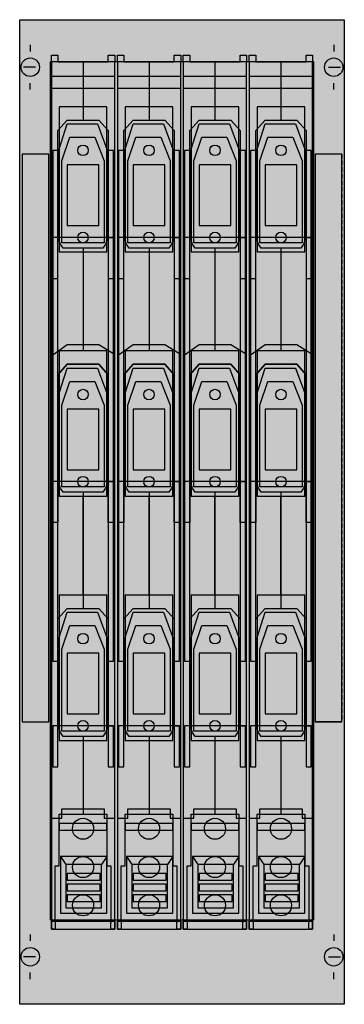
# Model space of a CAD drawing. Extents: x 0.2 to 24.8, y 0.2 to 74.8.
import ezdxf

# ---------------------------------------------------------------- set-up
doc = ezdxf.new("R2010")
doc.units = 0
doc.header["$MEASUREMENT"] = 0
for name, pattern in [('L000000000000000000', [0]), ('L000000020000FFFFFF', [0]), ('L014100000032000000', [0.5, 0.3, -0.2]), ('L014100020032000000', [0.5, 0.3, -0.2])]:
    doc.linetypes.add(name, pattern=pattern)
doc.layers.get('0').update_dxf_attribs({"linetype": 'CONTINUOUS'})
for name, color, linetype in [('1', 7, 'CONTINUOUS'), ('2', 7, 'CONTINUOUS'), ('29', 7, 'CONTINUOUS'), ('30', 7, 'CONTINUOUS'), ('31', 7, 'CONTINUOUS'), ('38', 7, 'CONTINUOUS')]:
    doc.layers.add(name, color=color, linetype=linetype)

# ---------------------------------------------------------------- blocks, each defined once
blk = doc.blocks.new('MD100B')
at = {"layer": '1', "color": 7, "linetype": 'CONTINUOUS'}
for p, q in [((1, 72.9), (1, 72.4)), ((24, 72.9), (24, 72.4)), ((1.4, 71.2), (0.5, 71.2)), ((23.6, 71.2), (24.5, 71.2)), ((1, 69.5), (1, 70)), ((24, 69.5), (24, 70)), ((1, 5.5), (1, 5)), ((24, 5.5), (24, 5)), ((1.4, 3.8), (0.5, 3.8)), ((23.6, 3.8), (24.5, 3.8)), ((1, 2.1), (1, 2.6)), ((24, 2.1), (24, 2.6))]:
    blk.add_line(p, q, dxfattribs=at)
for points in [[(24.8, 74.8), (24.8, 0.2), (0.2, 0.2), (0.2, 74.8)], [(22.5, 6.6), (22.5, 71.6), (2.5, 71.6), (2.5, 6.6)]]:
    blk.add_lwpolyline(points, close=True, dxfattribs=at)
for centre in [(1, 71.2), (24, 71.2), (1, 3.8), (24, 3.8)]:
    blk.add_circle(centre, 0.7, dxfattribs=at)
at = {"layer": '1', "color": 255, "linetype": 'CONTINUOUS'}
blk.add_solid([(24.8, 74.8), (24.8, 0.2), (0.2, 74.8), (0.2, 0.2)], dxfattribs=at)
at = {"layer": '2', "color": 7, "linetype": 'CONTINUOUS'}
for points in [[(7.4, 6.6), (7.4, 71.6), (2.6, 71.6), (2.6, 6.6)], [(12.4, 6.6), (12.4, 71.6), (7.6, 71.6), (7.6, 6.6)], [(17.4, 6.6), (17.4, 71.6), (12.6, 71.6), (12.6, 6.6)], [(22.4, 6.6), (22.4, 71.6), (17.6, 71.6), (17.6, 6.6)], [(7.4, 69.6), (7.4, 70.5), (2.6, 70.5), (2.6, 69.6)], [(12.4, 69.6), (12.4, 70.5), (7.6, 70.5), (7.6, 69.6)], [(17.4, 69.6), (17.4, 70.5), (12.6, 70.5), (12.6, 69.6)], [(22.4, 69.6), (22.4, 70.5), (17.6, 70.5), (17.6, 69.6)], [(3.1, 66.4), (3.8, 67.2), (6.2, 67.2), (6.9, 66.4), (6.9, 58.3), (6.7, 57.8), (6.5, 57.5), (3.5, 57.5), (3.3, 57.8), (3.1, 58.3)], [(8.1, 66.4), (8.8, 67.2), (11.2, 67.2), (11.9, 66.4), (11.9, 58.3), (11.7, 57.8), (11.5, 57.5), (8.5, 57.5), (8.3, 57.8), (8.1, 58.3)], [(13.1, 66.4), (13.8, 67.2), (16.2, 67.2), (16.9, 66.4), (16.9, 58.3), (16.7, 57.8), (16.5, 57.5), (13.5, 57.5), (13.3, 57.8), (13.1, 58.3)], [(18.1, 66.4), (18.8, 67.2), (21.2, 67.2), (21.9, 66.4), (21.9, 58.3), (21.7, 57.8), (21.5, 57.5), (18.5, 57.5), (18.3, 57.8), (18.1, 58.3)], [(3.8, 66.9), (6.1, 66.9), (6.8, 65), (6.8, 58.3), (3.2, 58.3), (3.2, 65)], [(8.8, 66.9), (11.1, 66.9), (11.8, 65), (11.8, 58.3), (8.2, 58.3), (8.2, 65)], [(13.8, 66.9), (16.1, 66.9), (16.8, 65), (16.8, 58.3), (13.2, 58.3), (13.2, 65)], [(18.8, 66.9), (21.1, 66.9), (21.8, 65), (21.8, 58.3), (18.2, 58.3), (18.2, 65)], [(4, 65.9), (5.9, 65.9), (6.6, 64.1), (6.6, 57.9), (3.4, 57.9), (3.4, 64.1)], [(9, 65.9), (10.9, 65.9), (11.6, 64.1), (11.6, 57.9), (8.4, 57.9), (8.4, 64.1)], [(14, 65.9), (15.9, 65.9), (16.6, 64.1), (16.6, 57.9), (13.4, 57.9), (13.4, 64.1)], [(19, 65.9), (20.9, 65.9), (21.6, 64.1), (21.6, 57.9), (18.4, 57.9), (18.4, 64.1)], [(3.1, 26.2), (3.1, 64.9), (2.7, 64.9), (2.7, 26.2)], [(7.3, 26.2), (7.3, 64.9), (6.9, 64.9), (6.9, 26.2)], [(8.1, 26.2), (8.1, 64.9), (7.7, 64.9), (7.7, 26.2)], [(12.3, 26.2), (12.3, 64.9), (11.9, 64.9), (11.9, 26.2)], [(13.1, 26.2), (13.1, 64.9), (12.7, 64.9), (12.7, 26.2)], [(17.3, 26.2), (17.3, 64.9), (16.9, 64.9), (16.9, 26.2)], [(18.1, 26.2), (18.1, 64.9), (17.7, 64.9), (17.7, 26.2)], [(22.3, 26.2), (22.3, 64.9), (21.9, 64.9), (21.9, 26.2)], [(6.2, 59.2), (6.2, 63.8), (3.8, 63.8), (3.8, 59.2)], [(11.2, 59.2), (11.2, 63.8), (8.8, 63.8), (8.8, 59.2)], [(16.2, 59.2), (16.2, 63.8), (13.8, 63.8), (13.8, 59.2)], [(21.2, 59.2), (21.2, 63.8), (18.8, 63.8), (18.8, 59.2)], [(3.1, 55.2), (3.1, 58.3), (2.7, 58.3), (2.7, 55.2)], [(7.3, 55.2), (7.3, 58.3), (6.9, 58.3), (6.9, 55.2)], [(8.1, 55.2), (8.1, 58.3), (7.7, 58.3), (7.7, 55.2)], [(12.3, 55.2), (12.3, 58.3), (11.9, 58.3), (11.9, 55.2)], [(13.1, 55.2), (13.1, 58.3), (12.7, 58.3), (12.7, 55.2)], [(17.3, 55.2), (17.3, 58.3), (16.9, 58.3), (16.9, 55.2)], [(18.1, 55.2), (18.1, 58.3), (17.7, 58.3), (17.7, 55.2)], [(22.3, 55.2), (22.3, 58.3), (21.9, 58.3), (21.9, 55.2)], [(2.7, 49.4), (3.8, 50.2), (6.2, 50.2), (7.3, 49.5), (7.3, 36.7), (6.9, 36.7), (6.9, 39.8), (3.1, 39.8), (3.1, 36.7), (2.7, 36.7)], [(3.8, 50.2), (6.2, 50.2), (7.3, 49.5), (7.3, 39.8), (6.9, 39.8), (6.9, 47.9), (6.2, 48.7), (3.8, 48.7), (3.1, 47.9), (3.1, 39.8), (2.7, 39.8), (2.7, 49.4)], [(7.7, 49.4), (8.8, 50.2), (11.2, 50.2), (12.3, 49.5), (12.3, 36.7), (11.9, 36.7), (11.9, 39.8), (8.1, 39.8), (8.1, 36.7), (7.7, 36.7)], [(8.8, 50.2), (11.2, 50.2), (12.3, 49.5), (12.3, 39.8), (11.9, 39.8), (11.9, 47.9), (11.2, 48.7), (8.8, 48.7), (8.1, 47.9), (8.1, 39.8), (7.7, 39.8), (7.7, 49.4)], [(12.7, 49.4), (13.8, 50.2), (16.2, 50.2), (17.3, 49.5), (17.3, 36.7), (16.9, 36.7), (16.9, 39.8), (13.1, 39.8), (13.1, 36.7), (12.7, 36.7)], [(13.8, 50.2), (16.2, 50.2), (17.3, 49.5), (17.3, 39.8), (16.9, 39.8), (16.9, 47.9), (16.2, 48.7), (13.8, 48.7), (13.1, 47.9), (13.1, 39.8), (12.7, 39.8), (12.7, 49.4)], [(17.7, 49.4), (18.8, 50.2), (21.2, 50.2), (22.3, 49.5), (22.3, 36.7), (21.9, 36.7), (21.9, 39.8), (18.1, 39.8), (18.1, 36.7), (17.7, 36.7)], [(18.8, 50.2), (21.2, 50.2), (22.3, 49.5), (22.3, 39.8), (21.9, 39.8), (21.9, 47.9), (21.2, 48.7), (18.8, 48.7), (18.1, 47.9), (18.1, 39.8), (17.7, 39.8), (17.7, 49.4)], [(3.1, 47.9), (3.8, 48.7), (6.2, 48.7), (6.9, 47.9), (6.9, 39.8), (6.7, 39.3), (6.5, 39), (3.5, 39), (3.3, 39.3), (3.1, 39.8)], [(8.1, 47.9), (8.8, 48.7), (11.2, 48.7), (11.9, 47.9), (11.9, 39.8), (11.7, 39.3), (11.5, 39), (8.5, 39), (8.3, 39.3), (8.1, 39.8)], [(13.1, 47.9), (13.8, 48.7), (16.2, 48.7), (16.9, 47.9), (16.9, 39.8), (16.7, 39.3), (16.5, 39), (13.5, 39), (13.3, 39.3), (13.1, 39.8)], [(18.1, 47.9), (18.8, 48.7), (21.2, 48.7), (21.9, 47.9), (21.9, 39.8), (21.7, 39.3), (21.5, 39), (18.5, 39), (18.3, 39.3), (18.1, 39.8)], [(3.8, 48.4), (6.1, 48.4), (6.8, 46.5), (6.8, 39.8), (3.2, 39.8), (3.2, 46.5)], [(8.8, 48.4), (11.1, 48.4), (11.8, 46.5), (11.8, 39.8), (8.2, 39.8), (8.2, 46.5)], [(13.8, 48.4), (16.1, 48.4), (16.8, 46.5), (16.8, 39.8), (13.2, 39.8), (13.2, 46.5)], [(18.8, 48.4), (21.1, 48.4), (21.8, 46.5), (21.8, 39.8), (18.2, 39.8), (18.2, 46.5)], [(4, 47.4), (5.9, 47.4), (6.6, 45.6), (6.6, 39.4), (3.4, 39.4), (3.4, 45.6)], [(9, 47.4), (10.9, 47.4), (11.6, 45.6), (11.6, 39.4), (8.4, 39.4), (8.4, 45.6)], [(14, 47.4), (15.9, 47.4), (16.6, 45.6), (16.6, 39.4), (13.4, 39.4), (13.4, 45.6)], [(19, 47.4), (20.9, 47.4), (21.6, 45.6), (21.6, 39.4), (18.4, 39.4), (18.4, 45.6)], [(6.2, 40.7), (6.2, 45.3), (3.8, 45.3), (3.8, 40.7)], [(11.2, 40.7), (11.2, 45.3), (8.8, 45.3), (8.8, 40.7)], [(16.2, 40.7), (16.2, 45.3), (13.8, 45.3), (13.8, 40.7)], [(21.2, 40.7), (21.2, 45.3), (18.8, 45.3), (18.8, 40.7)], [(3.1, 29.4), (3.8, 30.2), (6.2, 30.2), (6.9, 29.4), (6.9, 21.3), (6.7, 20.8), (6.5, 20.5), (3.5, 20.5), (3.3, 20.8), (3.1, 21.3)], [(3.8, 29.9), (6.1, 29.9), (6.8, 28), (6.8, 21.3), (3.2, 21.3), (3.2, 28)], [(8.1, 29.4), (8.8, 30.2), (11.2, 30.2), (11.9, 29.4), (11.9, 21.3), (11.7, 20.8), (11.5, 20.5), (8.5, 20.5), (8.3, 20.8), (8.1, 21.3)], [(8.8, 29.9), (11.1, 29.9), (11.8, 28), (11.8, 21.3), (8.2, 21.3), (8.2, 28)], [(13.1, 29.4), (13.8, 30.2), (16.2, 30.2), (16.9, 29.4), (16.9, 21.3), (16.7, 20.8), (16.5, 20.5), (13.5, 20.5), (13.3, 20.8), (13.1, 21.3)], [(13.8, 29.9), (16.1, 29.9), (16.8, 28), (16.8, 21.3), (13.2, 21.3), (13.2, 28)], [(18.1, 29.4), (18.8, 30.2), (21.2, 30.2), (21.9, 29.4), (21.9, 21.3), (21.7, 20.8), (21.5, 20.5), (18.5, 20.5), (18.3, 20.8), (18.1, 21.3)], [(18.8, 29.9), (21.1, 29.9), (21.8, 28), (21.8, 21.3), (18.2, 21.3), (18.2, 28)], [(4, 28.9), (5.9, 28.9), (6.6, 27.1), (6.6, 20.9), (3.4, 20.9), (3.4, 27.1)], [(9, 28.9), (10.9, 28.9), (11.6, 27.1), (11.6, 20.9), (8.4, 20.9), (8.4, 27.1)], [(14, 28.9), (15.9, 28.9), (16.6, 27.1), (16.6, 20.9), (13.4, 20.9), (13.4, 27.1)], [(19, 28.9), (20.9, 28.9), (21.6, 27.1), (21.6, 20.9), (18.4, 20.9), (18.4, 27.1)], [(6.2, 22.2), (6.2, 26.8), (3.8, 26.8), (3.8, 22.2)], [(11.2, 22.2), (11.2, 26.8), (8.8, 26.8), (8.8, 22.2)], [(16.2, 22.2), (16.2, 26.8), (13.8, 26.8), (13.8, 22.2)], [(21.2, 22.2), (21.2, 26.8), (18.8, 26.8), (18.8, 22.2)], [(3.1, 18.2), (3.1, 21.3), (2.7, 21.3), (2.7, 18.2)], [(7.3, 18.2), (7.3, 21.3), (6.9, 21.3), (6.9, 18.2)], [(8.1, 18.2), (8.1, 21.3), (7.7, 21.3), (7.7, 18.2)], [(12.3, 18.2), (12.3, 21.3), (11.9, 21.3), (11.9, 18.2)], [(13.1, 18.2), (13.1, 21.3), (12.7, 21.3), (12.7, 18.2)], [(17.3, 18.2), (17.3, 21.3), (16.9, 21.3), (16.9, 18.2)], [(18.1, 18.2), (18.1, 21.3), (17.7, 21.3), (17.7, 18.2)], [(22.3, 18.2), (22.3, 21.3), (21.9, 21.3), (21.9, 18.2)], [(6.8, 13.4), (6.8, 13.9), (3.2, 13.9), (3.2, 13.4)], [(11.8, 13.4), (11.8, 13.9), (8.2, 13.9), (8.2, 13.4)], [(16.8, 13.4), (16.8, 13.9), (13.2, 13.9), (13.2, 13.4)], [(21.8, 13.4), (21.8, 13.9), (18.2, 13.9), (18.2, 13.4)], [(6.8, 7.1), (6.8, 11.4), (3.3, 11.4), (3.3, 7.1)], [(11.8, 7.1), (11.8, 11.4), (8.3, 11.4), (8.3, 7.1)], [(16.8, 7.1), (16.8, 11.4), (13.3, 11.4), (13.3, 7.1)], [(21.8, 7.1), (21.8, 11.4), (18.3, 11.4), (18.3, 7.1)], [(6.4, 7.5), (6.4, 10.8), (3.7, 10.8), (3.7, 7.5)], [(11.4, 7.5), (11.4, 10.8), (8.7, 10.8), (8.7, 7.5)], [(16.4, 7.5), (16.4, 10.8), (13.7, 10.8), (13.7, 7.5)], [(21.4, 7.5), (21.4, 10.8), (18.7, 10.8), (18.7, 7.5)], [(6.3, 9.6), (6.3, 10.1), (3.8, 10.1), (3.8, 9.6)], [(11.3, 9.6), (11.3, 10.1), (8.8, 10.1), (8.8, 9.6)], [(16.3, 9.6), (16.3, 10.1), (13.8, 10.1), (13.8, 9.6)], [(21.3, 9.6), (21.3, 10.1), (18.8, 10.1), (18.8, 9.6)], [(6.3, 8.8), (6.3, 9.3), (3.8, 9.3), (3.8, 8.8)], [(11.3, 8.8), (11.3, 9.3), (8.8, 9.3), (8.8, 8.8)], [(16.3, 8.8), (16.3, 9.3), (13.8, 9.3), (13.8, 8.8)], [(21.3, 8.8), (21.3, 9.3), (18.8, 9.3), (18.8, 8.8)], [(6.3, 8), (6.3, 8.5), (3.8, 8.5), (3.8, 8)], [(11.3, 8), (11.3, 8.5), (8.8, 8.5), (8.8, 8)], [(16.3, 8), (16.3, 8.5), (13.8, 8.5), (13.8, 8)], [(21.3, 8), (21.3, 8.5), (18.8, 8.5), (18.8, 8)]]:
    blk.add_lwpolyline(points, close=True, dxfattribs=at)
at = {"layer": '2', "color": 7, "linetype": 'L000000000000000000'}
for points in [[(5, 71.6), (5, 67.2)], [(10, 71.6), (10, 67.2)], [(15, 71.6), (15, 67.2)], [(20, 71.6), (20, 67.2)], [(5, 57.5), (5, 50.2)], [(10, 57.5), (10, 50.2)], [(15, 57.5), (15, 50.2)], [(20, 57.5), (20, 50.2)], [(5, 39), (5, 30.2)], [(10, 39), (10, 30.2)], [(15, 39), (15, 30.2)], [(20, 39), (20, 30.2)], [(5, 20.5), (5, 15)], [(10, 20.5), (10, 15)], [(15, 20.5), (15, 15)], [(20, 20.5), (20, 15)]]:
    blk.add_lwpolyline(points, dxfattribs=at)
at = {"layer": '2', "color": 7, "linetype": 'CONTINUOUS'}
for points in [[(3.1, 58.3), (2.7, 58.3)], [(6.9, 58.3), (7.3, 58.3)], [(8.1, 58.3), (7.7, 58.3)], [(11.9, 58.3), (12.3, 58.3)], [(13.1, 58.3), (12.7, 58.3)], [(16.9, 58.3), (17.3, 58.3)], [(18.1, 58.3), (17.7, 58.3)], [(21.9, 58.3), (22.3, 58.3)], [(3.1, 39.8), (2.7, 39.8)], [(6.9, 39.8), (7.3, 39.8)], [(8.1, 39.8), (7.7, 39.8)], [(11.9, 39.8), (12.3, 39.8)], [(13.1, 39.8), (12.7, 39.8)], [(16.9, 39.8), (17.3, 39.8)], [(18.1, 39.8), (17.7, 39.8)], [(21.9, 39.8), (22.3, 39.8)], [(3.1, 21.3), (2.7, 21.3)], [(6.9, 21.3), (7.3, 21.3)], [(8.1, 21.3), (7.7, 21.3)], [(11.9, 21.3), (12.3, 21.3)], [(13.1, 21.3), (12.7, 21.3)], [(16.9, 21.3), (17.3, 21.3)], [(18.1, 21.3), (17.7, 21.3)], [(21.9, 21.3), (22.3, 21.3)], [(2.6, 14.3), (3.4, 14.3), (3.4, 15), (6.6, 15), (6.6, 14.3), (7.4, 14.3)], [(7.6, 14.3), (8.4, 14.3), (8.4, 15), (11.6, 15), (11.6, 14.3), (12.4, 14.3)], [(12.6, 14.3), (13.4, 14.3), (13.4, 15), (16.6, 15), (16.6, 14.3), (17.4, 14.3)], [(17.6, 14.3), (18.4, 14.3), (18.4, 15), (21.6, 15), (21.6, 14.3), (22.4, 14.3)], [(3.3, 11.4), (3.7, 10.8)], [(6.8, 11.4), (6.4, 10.8)], [(8.3, 11.4), (8.7, 10.8)], [(11.8, 11.4), (11.4, 10.8)], [(13.3, 11.4), (13.7, 10.8)], [(16.8, 11.4), (16.4, 10.8)], [(18.3, 11.4), (18.7, 10.8)], [(21.8, 11.4), (21.4, 10.8)]]:
    blk.add_lwpolyline(points, dxfattribs=at)
for centre in [(5, 64.9), (10, 64.9), (15, 64.9), (20, 64.9), (5, 58.3), (10, 58.3), (15, 58.3), (20, 58.3), (5, 46.4), (10, 46.4), (15, 46.4), (20, 46.4), (5, 39.8), (10, 39.8), (15, 39.8), (20, 39.8), (5, 27.9), (10, 27.9), (15, 27.9), (20, 27.9), (5, 21.3), (10, 21.3), (15, 21.3), (20, 21.3)]:
    blk.add_circle(centre, 0.4, dxfattribs=at)
at = {"layer": '2', "color": 255, "linetype": 'CONTINUOUS'}
for points in [[(7.4, 6.6), (7.4, 71.6), (2.6, 6.6), (2.6, 71.6)], [(12.4, 6.6), (12.4, 71.6), (7.6, 6.6), (7.6, 71.6)], [(17.4, 6.6), (17.4, 71.6), (12.6, 6.6), (12.6, 71.6)], [(22.4, 6.6), (22.4, 71.6), (17.6, 6.6), (17.6, 71.6)]]:
    blk.add_solid(points, dxfattribs=at)
at = {"layer": '2', "color": 1, "linetype": 'CONTINUOUS'}
for points in [[(7.4, 69.6), (7.4, 70.5), (2.6, 69.6), (2.6, 70.5)], [(12.4, 69.6), (12.4, 70.5), (7.6, 69.6), (7.6, 70.5)], [(17.4, 69.6), (17.4, 70.5), (12.6, 69.6), (12.6, 70.5)], [(22.4, 69.6), (22.4, 70.5), (17.6, 69.6), (17.6, 70.5)], [(6.8, 13.4), (6.8, 13.9), (3.2, 13.4), (3.2, 13.9)], [(11.8, 13.4), (11.8, 13.9), (8.2, 13.4), (8.2, 13.9)], [(16.8, 13.4), (16.8, 13.9), (13.2, 13.4), (13.2, 13.9)], [(21.8, 13.4), (21.8, 13.9), (18.2, 13.4), (18.2, 13.9)]]:
    blk.add_solid(points, dxfattribs=at)
at = {"layer": '2', "color": 254, "linetype": 'CONTINUOUS'}
for points in [[(3.1, 26.2), (3.1, 64.9), (2.7, 26.2), (2.7, 64.9)], [(7.3, 26.2), (7.3, 64.9), (6.9, 26.2), (6.9, 64.9)], [(8.1, 26.2), (8.1, 64.9), (7.7, 26.2), (7.7, 64.9)], [(12.3, 26.2), (12.3, 64.9), (11.9, 26.2), (11.9, 64.9)], [(13.1, 26.2), (13.1, 64.9), (12.7, 26.2), (12.7, 64.9)], [(17.3, 26.2), (17.3, 64.9), (16.9, 26.2), (16.9, 64.9)], [(18.1, 26.2), (18.1, 64.9), (17.7, 26.2), (17.7, 64.9)], [(22.3, 26.2), (22.3, 64.9), (21.9, 26.2), (21.9, 64.9)]]:
    blk.add_solid(points, dxfattribs=at)
at = {"layer": '29', "color": 7, "linetype": 'CONTINUOUS'}
blk.add_lwpolyline([(24.8, 74.8), (24.8, 0.2), (0.2, 0.2), (0.2, 74.8)], close=True, dxfattribs=at)
at = {"layer": '29', "color": 7, "linetype": 'L014100000032000000'}
blk.add_lwpolyline([(22.5, 6.6), (22.5, 71.6), (2.5, 71.6), (2.5, 6.6)], close=True, dxfattribs=at)
at = {"layer": '29', "color": 255, "linetype": 'CONTINUOUS'}
blk.add_solid([(24.8, 74.8), (24.8, 0.2), (0.2, 74.8), (0.2, 0.2)], dxfattribs=at)
at = {"layer": '30', "color": 7, "linetype": 'CONTINUOUS'}
for points in [[(2.4, 21.6), (2.4, 64.6), (0.4, 64.6), (0.4, 21.6)], [(24.6, 21.6), (24.6, 64.6), (22.6, 64.6), (22.6, 21.6)]]:
    blk.add_lwpolyline(points, close=True, dxfattribs=at)
at = {"layer": '30', "color": 255, "linetype": 'CONTINUOUS'}
for points in [[(2.4, 21.6), (2.4, 64.6), (0.4, 21.6), (0.4, 64.6)], [(24.6, 21.6), (24.6, 64.6), (22.6, 21.6), (22.6, 64.6)]]:
    blk.add_solid(points, dxfattribs=at)
at = {"layer": '31', "color": 7, "linetype": 'CONTINUOUS'}
for p, q in [((2.4, 64.6), (0.4, 64.6)), ((24.6, 64.6), (22.6, 64.6)), ((0.4, 21.6), (2.4, 21.6)), ((24.6, 21.6), (22.6, 21.6))]:
    blk.add_line(p, q, dxfattribs=at)
at = {"layer": '31', "color": 7, "linetype": 'L014100020032000000'}
for p, q in [((0.4, 64.6), (0.4, 21.6)), ((2.4, 21.6), (2.4, 64.6)), ((22.6, 64.6), (22.6, 21.6)), ((24.6, 64.6), (24.6, 21.6))]:
    blk.add_line(p, q, dxfattribs=at)
at = {"layer": '31', "color": 255, "linetype": 'L000000020000FFFFFF'}
for points in [[(2.4, 21.6), (2.4, 64.6), (0.4, 64.6), (0.4, 21.6)], [(24.6, 21.6), (24.6, 64.6), (22.6, 64.6), (22.6, 21.6)]]:
    blk.add_lwpolyline(points, close=True, dxfattribs=at)
for points in [[(2.4, 21.6), (2.4, 64.6), (0.4, 21.6), (0.4, 64.6)], [(24.6, 21.6), (24.6, 64.6), (22.6, 21.6), (22.6, 64.6)]]:
    blk.add_solid(points, dxfattribs=at)
at = {"layer": '38', "color": 7, "linetype": 'CONTINUOUS'}
for points in [[(2.6, 71.6), (2.6, 72.1), (3.1, 72.1), (3.1, 71.6), (6.9, 71.6), (6.9, 72.1), (7.4, 72.1), (7.4, 71.6)], [(7.6, 71.6), (7.6, 72.1), (8.1, 72.1), (8.1, 71.6), (11.9, 71.6), (11.9, 72.1), (12.4, 72.1), (12.4, 71.6)], [(12.6, 71.6), (12.6, 72.1), (13.1, 72.1), (13.1, 71.6), (16.9, 71.6), (16.9, 72.1), (17.4, 72.1), (17.4, 71.6)], [(17.6, 71.6), (17.6, 72.1), (18.1, 72.1), (18.1, 71.6), (21.9, 71.6), (21.9, 72.1), (22.4, 72.1), (22.4, 71.6)], [(7.4, 5.9), (7.4, 71.6), (2.6, 71.6), (2.6, 5.9)], [(12.4, 5.9), (12.4, 71.6), (7.6, 71.6), (7.6, 5.9)], [(17.4, 5.9), (17.4, 71.6), (12.6, 71.6), (12.6, 5.9)], [(22.4, 5.9), (22.4, 71.6), (17.6, 71.6), (17.6, 5.9)], [(6.8, 57.2), (6.8, 68.2), (3.2, 68.2), (3.2, 57.2)], [(11.8, 57.2), (11.8, 68.2), (8.2, 68.2), (8.2, 57.2)], [(16.8, 57.2), (16.8, 68.2), (13.2, 68.2), (13.2, 57.2)], [(21.8, 57.2), (21.8, 68.2), (18.2, 68.2), (18.2, 57.2)], [(6.8, 38.7), (6.8, 49.7), (3.2, 49.7), (3.2, 38.7)], [(11.8, 38.7), (11.8, 49.7), (8.2, 49.7), (8.2, 38.7)], [(16.8, 38.7), (16.8, 49.7), (13.2, 49.7), (13.2, 38.7)], [(21.8, 38.7), (21.8, 49.7), (18.2, 49.7), (18.2, 38.7)], [(6.8, 20.2), (6.8, 31.2), (3.2, 31.2), (3.2, 20.2)], [(11.8, 20.2), (11.8, 31.2), (8.2, 31.2), (8.2, 20.2)], [(16.8, 20.2), (16.8, 31.2), (13.2, 31.2), (13.2, 20.2)], [(21.8, 20.2), (21.8, 31.2), (18.2, 31.2), (18.2, 20.2)], [(2.6, 5.9), (2.6, 6.5), (7.4, 6.5), (7.4, 5.9), (7.1, 5.9), (7.1, 6.5), (2.9, 6.5), (2.9, 5.9)], [(7.6, 5.9), (7.6, 6.5), (12.4, 6.5), (12.4, 5.9), (12.1, 5.9), (12.1, 6.5), (7.9, 6.5), (7.9, 5.9)], [(12.6, 5.9), (12.6, 6.5), (17.4, 6.5), (17.4, 5.9), (17.1, 5.9), (17.1, 6.5), (12.9, 6.5), (12.9, 5.9)], [(17.6, 5.9), (17.6, 6.5), (22.4, 6.5), (22.4, 5.9), (22.1, 5.9), (22.1, 6.5), (17.9, 6.5), (17.9, 5.9)]]:
    blk.add_lwpolyline(points, close=True, dxfattribs=at)
for points in [[(5, 71.6), (5, 68.2)], [(10, 71.6), (10, 68.2)], [(15, 71.6), (15, 68.2)], [(20, 71.6), (20, 68.2)], [(5, 57.2), (5, 49.7)], [(10, 57.2), (10, 49.7)], [(15, 57.2), (15, 49.7)], [(20, 57.2), (20, 49.7)], [(5, 31.2), (5, 38.7)], [(10, 31.2), (10, 38.7)], [(15, 31.2), (15, 38.7)], [(20, 31.2), (20, 38.7)], [(5, 20.2), (5, 14.6)], [(10, 20.2), (10, 14.6)], [(15, 20.2), (15, 14.6)], [(20, 20.2), (20, 14.6)], [(2.9, 6.5), (2.9, 10.7), (3.2, 10.7), (3.2, 14.6), (6.8, 14.6), (6.8, 10.7), (7.1, 10.7), (7.1, 6.4)], [(7.9, 6.5), (7.9, 10.7), (8.2, 10.7), (8.2, 14.6), (11.8, 14.6), (11.8, 10.7), (12.1, 10.7), (12.1, 6.4)], [(12.9, 6.5), (12.9, 10.7), (13.2, 10.7), (13.2, 14.6), (16.8, 14.6), (16.8, 10.7), (17.1, 10.7), (17.1, 6.4)], [(17.9, 6.5), (17.9, 10.7), (18.2, 10.7), (18.2, 14.6), (21.8, 14.6), (21.8, 10.7), (22.1, 10.7), (22.1, 6.4)]]:
    blk.add_lwpolyline(points, dxfattribs=at)
for centre in [(5, 13.5), (10, 13.5), (15, 13.5), (20, 13.5), (5, 10.6), (10, 10.6), (15, 10.6), (20, 10.6), (5, 7.7), (10, 7.7), (15, 7.7), (20, 7.7)]:
    blk.add_circle(centre, 0.8, dxfattribs=at)
at = {"layer": '38', "color": 255, "linetype": 'CONTINUOUS'}
for points in [[(7.4, 5.9), (7.4, 71.6), (2.6, 5.9), (2.6, 71.6)], [(12.4, 5.9), (12.4, 71.6), (7.6, 5.9), (7.6, 71.6)], [(17.4, 5.9), (17.4, 71.6), (12.6, 5.9), (12.6, 71.6)], [(22.4, 5.9), (22.4, 71.6), (17.6, 5.9), (17.6, 71.6)]]:
    blk.add_solid(points, dxfattribs=at)

msp = doc.modelspace()

# ---------------------------------------------------------------- block references
msp.add_blockref('MD100B', (0, 0))

doc.saveas('drawing.dxf')
